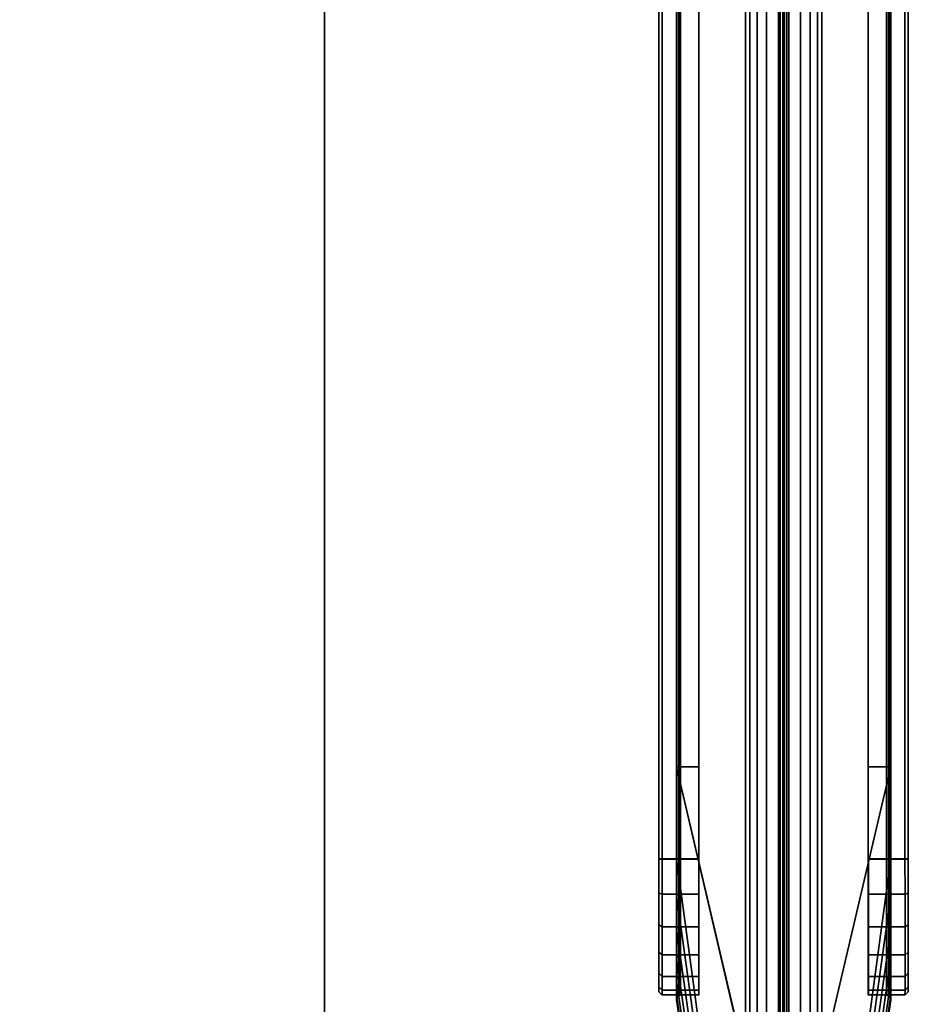
# Model space of a CAD drawing. Units: inches. Extents: x -85 to 134, y -89 to 88.
# Drawn here: x 59 to 62, y 38 to 41 of the extents above; entities that cross this region are included whole.
import ezdxf

# ---------------------------------------------------------------- set-up
doc = ezdxf.new("R2010")
doc.units = ezdxf.units.IN
doc.header["$MEASUREMENT"] = 0
for name, color, linetype in [('TERRITORY-FABRIC', 5, 'Continuous'), ('WKSURF-LAM', 6, 'Continuous'), ('WKSURF-TOPEDGE', 6, 'Continuous')]:
    doc.layers.add(name, color=color, linetype=linetype)

# ---------------------------------------------------------------- blocks, each defined once
blk = doc.blocks.new('VFTS10_3072LS_0T')
at = {"layer": 'WKSURF-LAM'}
for points in [[(71.94, -0.06, 29), (0.06, -0.06, 29), (0.06, -28.94, 29), (71.94, -28.94, 29)], [(71.94, -0.06, 27.835), (71.94, -28.94, 27.835), (0.06, -28.94, 27.835), (0.06, -0.06, 27.835)]]:
    blk.add_3dface(points, dxfattribs=at)
at = {"layer": 'WKSURF-TOPEDGE'}
blk.add_3dface([(0.06, -0.06, 29), (71.94, -0.06, 29), (71.94, -0.06, 27.835), (0.06, -0.06, 27.835)], dxfattribs=at)
blk = doc.blocks.new('VFT351_C4652R_0T')
at = {"layer": 'TERRITORY-FABRIC'}
for points, invisible_edges in [([(49.9333, 1.695, 44.4344), (1.5661, 1.695, 44.4344), (1.9658, 1.695, 44.8341), (49.5343, 1.695, 44.8334)], 11), ([(1.5661, 1.695, 26.6876), (1.5661, 1.695, 44.4344), (49.9333, 1.695, 44.4344), (49.9333, 1.695, 26.6876)], 10), ([(49.5343, 1.695, 26.2885), (1.9658, 1.695, 26.2878), (1.5661, 1.695, 26.6876), (49.9333, 1.695, 26.6876)], 14), ([(49.9333, 1.695, 44.4344), (49.5337, 1.695, 44.8341), (49.6363, 1.695, 44.8187), (49.9177, 1.695, 44.5371)], 5), ([(49.9177, 1.695, 26.5848), (49.6363, 1.695, 26.3032), (49.5337, 1.695, 26.2878), (49.9333, 1.695, 26.6876)], 5), ([(49.8772, 1.695, 44.6326), (49.9177, 1.695, 44.5371), (49.6363, 1.695, 44.8187), (49.7317, 1.695, 44.7781)], 10), ([(49.7317, 1.695, 26.3438), (49.6363, 1.695, 26.3032), (49.9177, 1.695, 26.5848), (49.8772, 1.695, 26.4894)], 10), ([(49.8772, 1.695, 44.6326), (49.7317, 1.695, 44.7781), (49.8138, 1.695, 44.7147), (49.8772, 1.695, 44.6326)], 1), ([(49.8772, 1.695, 26.4894), (49.8138, 1.695, 26.4073), (49.7317, 1.695, 26.3438), (49.8772, 1.695, 26.4894)], 4), ([(49.5343, 0.945, 44.8334), (1.9658, 0.945, 44.8341), (1.5661, 0.945, 44.4344), (49.9333, 0.945, 44.4344)], 14), ([(49.9333, 0.945, 26.6876), (49.9333, 0.945, 44.4344), (1.5661, 0.945, 44.4344), (1.5661, 0.945, 26.6876)], 10), ([(49.9333, 0.945, 26.6876), (1.5661, 0.945, 26.6876), (1.9658, 0.945, 26.2878), (49.5343, 0.945, 26.2885)], 11), ([(49.9177, 0.945, 44.5371), (49.6363, 0.945, 44.8187), (49.5337, 0.945, 44.8341), (49.9333, 0.945, 44.4344)], 5), ([(49.9333, 0.945, 26.6876), (49.5337, 0.945, 26.2878), (49.6363, 0.945, 26.3032), (49.9177, 0.945, 26.5848)], 5), ([(49.7317, 0.945, 44.7781), (49.6363, 0.945, 44.8187), (49.9177, 0.945, 44.5371), (49.8772, 0.945, 44.6326)], 10), ([(49.8772, 0.945, 26.4894), (49.9177, 0.945, 26.5848), (49.6363, 0.945, 26.3032), (49.7317, 0.945, 26.3438)], 10), ([(49.8772, 0.945, 44.6326), (49.8138, 0.945, 44.7147), (49.7317, 0.945, 44.7781), (49.8772, 0.945, 44.6326)], 4), ([(49.8772, 0.945, 26.4894), (49.7317, 0.945, 26.3438), (49.8138, 0.945, 26.4073), (49.8772, 0.945, 26.4894)], 1)]:
    blk.add_3dface(points, dxfattribs=dict(at, invisible_edges=invisible_edges))
for points in [[(49.5343, 1.695, 44.8334), (1.9658, 1.695, 44.8341), (1.9658, 1.6849, 44.843), (49.5343, 1.6849, 44.8423)], [(49.5343, 1.695, 44.8334), (1.9658, 1.695, 44.8341), (1.9658, 1.6849, 44.843), (49.5343, 1.6849, 44.8423)], [(49.5343, 1.6849, 26.2797), (1.9658, 1.6849, 26.279), (1.9658, 1.695, 26.2878), (49.5343, 1.695, 26.2885)], [(49.5343, 1.6849, 26.2797), (1.9658, 1.6849, 26.279), (1.9658, 1.695, 26.2878), (49.5343, 1.695, 26.2885)], [(49.5337, 1.6849, 44.843), (49.6393, 1.6851, 44.8292), (49.6363, 1.695, 44.8187), (49.5337, 1.695, 44.8341)], [(49.5337, 1.695, 26.2878), (49.6363, 1.695, 26.3032), (49.6393, 1.6851, 26.2928), (49.5337, 1.6849, 26.279)], [(49.6393, 1.6851, 44.8292), (49.7378, 1.6851, 44.7885), (49.7317, 1.695, 44.7781), (49.6363, 1.695, 44.8187)], [(49.6363, 1.695, 26.3032), (49.7317, 1.695, 26.3438), (49.7378, 1.6851, 26.3335), (49.6393, 1.6851, 26.2928)], [(49.7378, 1.6851, 44.7885), (49.8223, 1.6851, 44.7237), (49.8138, 1.695, 44.7147), (49.7317, 1.695, 44.7781)], [(49.7317, 1.695, 26.3438), (49.8138, 1.695, 26.4073), (49.8223, 1.6851, 26.3982), (49.7378, 1.6851, 26.3335)], [(49.8223, 1.6851, 44.7237), (49.8873, 1.6851, 44.6393), (49.8772, 1.695, 44.6326), (49.8138, 1.695, 44.7147)], [(49.8138, 1.695, 26.4073), (49.8772, 1.695, 26.4894), (49.8873, 1.6851, 26.4826), (49.8223, 1.6851, 26.3982)], [(49.8873, 1.6851, 44.6393), (49.9282, 1.6851, 44.541), (49.9177, 1.695, 44.5371), (49.8772, 1.695, 44.6326)], [(49.8772, 1.695, 26.4894), (49.9177, 1.695, 26.5848), (49.9282, 1.6851, 26.5809), (49.8873, 1.6851, 26.4826)], [(49.9282, 1.6851, 44.541), (49.9422, 1.6849, 44.4345), (49.9333, 1.695, 44.4344), (49.9177, 1.695, 44.5371)], [(49.9177, 1.695, 26.5848), (49.9333, 1.695, 26.6876), (49.9422, 1.6849, 26.6877), (49.9282, 1.6851, 26.5809)], [(49.9428, 1.6849, 44.4345), (49.9422, 1.6849, 26.6877), (49.9333, 1.695, 26.6876), (49.9333, 1.695, 44.4344)], [(49.5343, 1.6849, 44.8423), (1.9658, 1.6849, 44.843), (1.9659, 1.575, 44.843), (49.5343, 1.5748, 44.8423)], [(49.5343, 1.6849, 44.8423), (1.9658, 1.6849, 44.843), (1.9659, 1.575, 44.843), (49.5343, 1.5748, 44.8423)], [(49.5343, 1.5748, 26.2797), (1.9659, 1.575, 26.279), (1.9658, 1.6849, 26.279), (49.5343, 1.6849, 26.2797)], [(49.5343, 1.5748, 26.2797), (1.9659, 1.575, 26.279), (1.9658, 1.6849, 26.279), (49.5343, 1.6849, 26.2797)], [(49.5337, 1.575, 44.843), (49.6393, 1.5752, 44.8292), (49.6393, 1.6851, 44.8292), (49.5337, 1.6849, 44.843)], [(49.5337, 1.6849, 26.279), (49.6393, 1.6851, 26.2928), (49.6393, 1.5752, 26.2928), (49.5337, 1.575, 26.279)], [(49.6393, 1.5752, 44.8292), (49.7378, 1.5752, 44.7885), (49.7378, 1.6851, 44.7885), (49.6393, 1.6851, 44.8292)], [(49.6393, 1.6851, 26.2928), (49.7378, 1.6851, 26.3335), (49.7378, 1.5752, 26.3335), (49.6393, 1.5752, 26.2928)], [(49.7378, 1.5752, 44.7885), (49.8223, 1.5752, 44.7237), (49.8223, 1.6851, 44.7237), (49.7378, 1.6851, 44.7885)], [(49.7378, 1.6851, 26.3335), (49.8223, 1.6851, 26.3982), (49.8223, 1.5752, 26.3982), (49.7378, 1.5752, 26.3335)], [(49.8223, 1.5752, 44.7237), (49.8873, 1.5752, 44.6393), (49.8873, 1.6851, 44.6393), (49.8223, 1.6851, 44.7237)], [(49.8223, 1.6851, 26.3982), (49.8873, 1.6851, 26.4826), (49.8873, 1.5752, 26.4826), (49.8223, 1.5752, 26.3982)], [(49.8873, 1.5752, 44.6393), (49.9282, 1.5752, 44.541), (49.9282, 1.6851, 44.541), (49.8873, 1.6851, 44.6393)], [(49.8873, 1.6851, 26.4826), (49.9282, 1.6851, 26.5809), (49.9282, 1.5752, 26.5809), (49.8873, 1.5752, 26.4826)], [(49.9282, 1.5752, 44.541), (49.9422, 1.575, 44.4345), (49.9422, 1.6849, 44.4345), (49.9282, 1.6851, 44.541)], [(49.9282, 1.6851, 26.5809), (49.9422, 1.6849, 26.6877), (49.9422, 1.575, 26.6877), (49.9282, 1.5752, 26.5809)], [(49.9428, 1.575, 44.4345), (49.9422, 1.575, 26.6877), (49.9422, 1.6849, 26.6877), (49.9428, 1.6849, 44.4345)], [(49.2573, 1.6421, 44.857), (2.2421, 1.6421, 44.857), (1.3588, 1.4348, 46.2629), (50.1407, 1.4348, 46.2629)], [(50.1407, 1.4348, 24.859), (1.3588, 1.4348, 24.859), (2.2421, 1.6421, 26.2649), (49.2573, 1.6421, 26.2649)], [(2.2422, 1.6406, 44.8512), (2.2421, 1.6421, 44.857), (49.2573, 1.6421, 44.857), (49.2573, 1.6406, 44.8512)], [(49.2573, 1.6406, 26.2707), (49.2573, 1.6421, 26.2649), (2.2421, 1.6421, 26.2649), (2.2422, 1.6406, 26.2707)], [(49.2573, 1.635, 44.8449), (2.2422, 1.635, 44.8449), (2.2422, 1.6406, 44.8512), (49.2573, 1.6406, 44.8512)], [(49.2573, 1.6406, 26.2707), (2.2422, 1.6406, 26.2707), (2.2422, 1.635, 26.277), (49.2573, 1.635, 26.277)], [(2.2422, 1.6297, 44.843), (2.2422, 1.635, 44.8449), (49.2573, 1.635, 44.8449), (49.2573, 1.6297, 44.843)], [(49.2573, 1.6297, 26.2789), (49.2573, 1.635, 26.277), (2.2422, 1.635, 26.277), (2.2422, 1.6297, 26.2789)], [(49.2573, 1.5748, 44.8421), (2.2422, 1.5748, 44.8421), (2.2422, 1.6297, 44.843), (49.2573, 1.6297, 44.843)], [(49.2573, 1.6297, 26.2789), (2.2422, 1.6297, 26.2789), (2.2422, 1.5748, 26.2798), (49.2573, 1.5748, 26.2798)], [(49.5337, 1.635, 44.8458), (49.2572, 1.635, 44.8449), (49.2573, 1.6406, 44.8512), (49.5337, 1.6406, 44.8521)], [(49.5337, 1.635, 44.8458), (49.2572, 1.635, 44.8449), (49.2573, 1.6406, 44.8512), (49.5337, 1.6406, 44.8521)], [(49.5337, 1.6406, 26.2698), (49.2573, 1.6406, 26.2707), (49.2572, 1.635, 26.277), (49.5337, 1.635, 26.2762)], [(49.5337, 1.6406, 26.2698), (49.2573, 1.6406, 26.2707), (49.2572, 1.635, 26.277), (49.5337, 1.635, 26.2762)], [(49.2573, 1.6297, 44.843), (49.2572, 1.635, 44.8449), (49.5337, 1.635, 44.8458), (49.5337, 1.6297, 44.8439)], [(49.2573, 1.6297, 44.843), (49.2572, 1.635, 44.8449), (49.5337, 1.635, 44.8458), (49.5337, 1.6297, 44.8439)], [(49.5337, 1.6297, 26.278), (49.5337, 1.635, 26.2762), (49.2572, 1.635, 26.277), (49.2573, 1.6297, 26.2789)], [(49.5337, 1.6297, 26.278), (49.5337, 1.635, 26.2762), (49.2572, 1.635, 26.277), (49.2573, 1.6297, 26.2789)], [(49.5337, 1.5748, 44.843), (49.2572, 1.5748, 44.8421), (49.2573, 1.6297, 44.843), (49.5337, 1.6297, 44.8439)], [(49.5337, 1.5748, 44.843), (49.2572, 1.5748, 44.8421), (49.2573, 1.6297, 44.843), (49.5337, 1.6297, 44.8439)], [(49.5337, 1.6297, 26.278), (49.2573, 1.6297, 26.2789), (49.2572, 1.5748, 26.2798), (49.5337, 1.5748, 26.279)], [(49.5337, 1.6297, 26.278), (49.2573, 1.6297, 26.2789), (49.2572, 1.5748, 26.2798), (49.5337, 1.5748, 26.279)], [(49.5337, 1.6421, 44.8579), (49.2573, 1.6421, 44.857), (50.1407, 1.4348, 46.2629), (51.0652, 1.4348, 46.2629)], [(49.2573, 1.6406, 44.8512), (49.2573, 1.6421, 44.857), (49.5337, 1.6421, 44.8579), (49.5337, 1.6406, 44.8521)], [(49.2573, 1.6406, 44.8512), (49.2573, 1.6421, 44.857), (49.5337, 1.6421, 44.8579), (49.5337, 1.6406, 44.8521)], [(51.0652, 1.4348, 24.859), (50.1407, 1.4348, 24.859), (49.2573, 1.6421, 26.2649), (49.5337, 1.6421, 26.2641)], [(49.5337, 1.6406, 26.2698), (49.5337, 1.6421, 26.2641), (49.2573, 1.6421, 26.2649), (49.2573, 1.6406, 26.2707)], [(49.5337, 1.6406, 26.2698), (49.5337, 1.6421, 26.2641), (49.2573, 1.6421, 26.2649), (49.2573, 1.6406, 26.2707)], [(49.6417, 1.6406, 44.8379), (49.5337, 1.6406, 44.8521), (49.5337, 1.6421, 44.8579), (49.6432, 1.6421, 44.8435)], [(51.1379, 1.4348, 46.2499), (49.6432, 1.6421, 44.8435), (49.5337, 1.6421, 44.8579), (51.0652, 1.4348, 46.2629)], [(49.6432, 1.6421, 26.2785), (49.5337, 1.6421, 26.2641), (49.5337, 1.6406, 26.2698), (49.6417, 1.6406, 26.284)], [(51.0652, 1.4348, 24.859), (49.5337, 1.6421, 26.2641), (49.6432, 1.6421, 26.2785), (51.1379, 1.4348, 24.872)], [(49.6401, 1.635, 44.8318), (49.5337, 1.635, 44.8458), (49.5337, 1.6406, 44.8521), (49.6417, 1.6406, 44.8379)], [(49.6417, 1.6406, 26.284), (49.5337, 1.6406, 26.2698), (49.5337, 1.635, 26.2762), (49.6401, 1.635, 26.2901)], [(49.6395, 1.6295, 44.8301), (49.5337, 1.6297, 44.8439), (49.5337, 1.635, 44.8458), (49.6401, 1.635, 44.8318)], [(49.6401, 1.635, 26.2901), (49.5337, 1.635, 26.2762), (49.5337, 1.6297, 26.278), (49.6395, 1.6295, 26.2918)], [(49.6393, 1.5747, 44.8292), (49.5337, 1.5748, 44.843), (49.5337, 1.6297, 44.8439), (49.6395, 1.6295, 44.8301)], [(49.6395, 1.6295, 26.2918), (49.5337, 1.6297, 26.278), (49.5337, 1.5748, 26.279), (49.6393, 1.5747, 26.2928)], [(49.7378, 1.5747, 44.7885), (49.6393, 1.5747, 44.8292), (49.6395, 1.6295, 44.8301), (49.7381, 1.6295, 44.7893)], [(49.7381, 1.6295, 26.3326), (49.6395, 1.6295, 26.2918), (49.6393, 1.5747, 26.2928), (49.7378, 1.5747, 26.3335)], [(49.7381, 1.6295, 44.7893), (49.6395, 1.6295, 44.8301), (49.6401, 1.635, 44.8318), (49.7391, 1.635, 44.7908)], [(49.7391, 1.635, 26.3311), (49.6401, 1.635, 26.2901), (49.6395, 1.6295, 26.2918), (49.7381, 1.6295, 26.3326)], [(49.7391, 1.635, 44.7908), (49.6401, 1.635, 44.8318), (49.6417, 1.6406, 44.8379), (49.7423, 1.6406, 44.7963)], [(49.7423, 1.6406, 26.3256), (49.6417, 1.6406, 26.284), (49.6401, 1.635, 26.2901), (49.7391, 1.635, 26.3311)], [(49.7423, 1.6406, 44.7963), (49.6417, 1.6406, 44.8379), (49.6432, 1.6421, 44.8435), (49.7452, 1.6421, 44.8013)], [(49.7452, 1.6421, 26.3207), (49.6432, 1.6421, 26.2785), (49.6417, 1.6406, 26.284), (49.7423, 1.6406, 26.3256)], [(49.7452, 1.6421, 44.8013), (49.6432, 1.6421, 44.8435), (51.1379, 1.4348, 46.2499), (51.2148, 1.4348, 46.2177)], [(51.2148, 1.4348, 24.9043), (51.1379, 1.4348, 24.872), (49.6432, 1.6421, 26.2785), (49.7452, 1.6421, 26.3207)], [(49.8223, 1.5747, 44.7237), (49.7378, 1.5747, 44.7885), (49.7381, 1.6295, 44.7893), (49.8228, 1.6295, 44.7244)], [(49.8228, 1.6295, 26.3975), (49.7381, 1.6295, 26.3326), (49.7378, 1.5747, 26.3335), (49.8223, 1.5747, 26.3982)], [(49.8228, 1.6295, 44.7244), (49.7381, 1.6295, 44.7893), (49.7391, 1.635, 44.7908), (49.8243, 1.635, 44.7257)], [(49.8243, 1.635, 26.3963), (49.7391, 1.635, 26.3311), (49.7381, 1.6295, 26.3326), (49.8228, 1.6295, 26.3975)], [(49.8243, 1.635, 44.7257), (49.7391, 1.635, 44.7908), (49.7423, 1.6406, 44.7963), (49.8287, 1.6406, 44.7301)], [(49.8287, 1.6406, 26.3918), (49.7423, 1.6406, 26.3256), (49.7391, 1.635, 26.3311), (49.8243, 1.635, 26.3963)], [(49.8287, 1.6406, 44.7301), (49.7423, 1.6406, 44.7963), (49.7452, 1.6421, 44.8013), (49.8328, 1.6421, 44.7342)], [(49.8328, 1.6421, 26.3878), (49.7452, 1.6421, 26.3207), (49.7423, 1.6406, 26.3256), (49.8287, 1.6406, 26.3918)], [(51.2717, 1.4348, 46.1716), (49.8328, 1.6421, 44.7342), (49.7452, 1.6421, 44.8013), (51.2148, 1.4348, 46.2177)], [(51.2148, 1.4348, 24.9043), (49.7452, 1.6421, 26.3207), (49.8328, 1.6421, 26.3878), (51.2717, 1.4348, 24.9503)], [(49.8873, 1.5747, 44.6393), (49.8223, 1.5747, 44.7237), (49.8228, 1.6295, 44.7244), (49.8878, 1.6295, 44.6398)], [(49.8878, 1.6295, 26.4822), (49.8228, 1.6295, 26.3975), (49.8223, 1.5747, 26.3982), (49.8873, 1.5747, 26.4826)], [(49.8878, 1.6295, 44.6398), (49.8228, 1.6295, 44.7244), (49.8243, 1.635, 44.7257), (49.8896, 1.635, 44.6407)], [(49.8896, 1.635, 26.4813), (49.8243, 1.635, 26.3963), (49.8228, 1.6295, 26.3975), (49.8878, 1.6295, 26.4822)], [(49.8896, 1.635, 44.6407), (49.8243, 1.635, 44.7257), (49.8287, 1.6406, 44.7301), (49.8951, 1.6406, 44.6438)], [(49.8951, 1.6406, 26.4781), (49.8287, 1.6406, 26.3918), (49.8243, 1.635, 26.3963), (49.8896, 1.635, 26.4813)], [(49.8951, 1.6406, 44.6438), (49.8287, 1.6406, 44.7301), (49.8328, 1.6421, 44.7342), (49.9001, 1.6421, 44.6467)], [(49.9001, 1.6421, 26.4752), (49.8328, 1.6421, 26.3878), (49.8287, 1.6406, 26.3918), (49.8951, 1.6406, 26.4781)], [(49.9001, 1.6421, 44.6467), (49.8328, 1.6421, 44.7342), (51.2717, 1.4348, 46.1716), (51.3258, 1.4348, 46.102)], [(51.3258, 1.4348, 25.02), (51.2717, 1.4348, 24.9503), (49.8328, 1.6421, 26.3878), (49.9001, 1.6421, 26.4752)], [(49.9282, 1.5747, 44.541), (49.8873, 1.5747, 44.6393), (49.8878, 1.6295, 44.6398), (49.9286, 1.6295, 44.5412)], [(49.9286, 1.6295, 26.5807), (49.8878, 1.6295, 26.4822), (49.8873, 1.5747, 26.4826), (49.9282, 1.5747, 26.5809)], [(49.9286, 1.6295, 44.5412), (49.8878, 1.6295, 44.6398), (49.8896, 1.635, 44.6407), (49.9308, 1.635, 44.5417)], [(49.9308, 1.635, 26.5802), (49.8896, 1.635, 26.4813), (49.8878, 1.6295, 26.4822), (49.9286, 1.6295, 26.5807)], [(49.9308, 1.635, 44.5417), (49.8896, 1.635, 44.6407), (49.8951, 1.6406, 44.6438), (49.9369, 1.6406, 44.5433)], [(49.9369, 1.6406, 26.5786), (49.8951, 1.6406, 26.4781), (49.8896, 1.635, 26.4813), (49.9308, 1.635, 26.5802)], [(49.9369, 1.6406, 44.5433), (49.8951, 1.6406, 44.6438), (49.9001, 1.6421, 44.6467), (49.9425, 1.6421, 44.5448)], [(49.9425, 1.6421, 26.5771), (49.9001, 1.6421, 26.4752), (49.8951, 1.6406, 26.4781), (49.9369, 1.6406, 26.5786)], [(51.3551, 1.4348, 46.0276), (49.9425, 1.6421, 44.5448), (49.9001, 1.6421, 44.6467), (51.3258, 1.4348, 46.102)], [(51.3258, 1.4348, 25.02), (49.9001, 1.6421, 26.4752), (49.9425, 1.6421, 26.5771), (51.3551, 1.4348, 25.0944)], [(49.9422, 1.5748, 44.4345), (49.9282, 1.5747, 44.541), (49.9286, 1.6295, 44.5412), (49.9432, 1.6297, 44.4345)], [(49.9432, 1.6297, 26.6875), (49.9286, 1.6295, 26.5807), (49.9282, 1.5747, 26.5809), (49.9422, 1.5748, 26.6877)], [(49.9432, 1.6297, 44.4345), (49.9286, 1.6295, 44.5412), (49.9308, 1.635, 44.5417), (49.945, 1.635, 44.4345)], [(49.945, 1.635, 26.6873), (49.9308, 1.635, 26.5802), (49.9286, 1.6295, 26.5807), (49.9432, 1.6297, 26.6875)], [(49.945, 1.635, 44.4345), (49.9308, 1.635, 44.5417), (49.9369, 1.6406, 44.5433), (49.9513, 1.6406, 44.4345)], [(49.9513, 1.6406, 26.6874), (49.9369, 1.6406, 26.5786), (49.9308, 1.635, 26.5802), (49.945, 1.635, 26.6873)], [(49.9513, 1.6406, 44.4345), (49.9369, 1.6406, 44.5433), (49.9425, 1.6421, 44.5448), (49.9571, 1.6421, 44.4345)], [(49.9571, 1.6421, 26.6875), (49.9425, 1.6421, 26.5771), (49.9369, 1.6406, 26.5786), (49.9513, 1.6406, 26.6874)], [(49.9432, 1.6297, 44.4345), (49.9425, 1.6297, 44.1518), (49.9416, 1.5748, 44.1518), (49.9422, 1.5748, 44.4345)], [(49.9432, 1.6297, 44.4345), (49.9425, 1.6297, 44.1518), (49.9416, 1.5748, 44.1518), (49.9422, 1.5748, 44.4345)], [(49.9422, 1.5748, 26.6877), (49.9422, 1.5748, 44.1518), (49.9431, 1.6297, 44.1518), (49.9432, 1.6297, 26.6875)], [(49.9571, 1.6421, 44.4345), (49.9425, 1.6421, 44.5448), (51.3551, 1.4348, 46.0276), (51.3624, 1.4348, 45.9638)], [(51.3624, 1.4348, 25.1581), (51.3551, 1.4348, 25.0944), (49.9425, 1.6421, 26.5771), (49.9571, 1.6421, 26.6875)], [(49.9432, 1.6297, 44.4345), (49.945, 1.635, 44.4345), (49.9444, 1.635, 44.1518), (49.9425, 1.6297, 44.1518)], [(49.9432, 1.6297, 44.4345), (49.945, 1.635, 44.4345), (49.9444, 1.635, 44.1518), (49.9425, 1.6297, 44.1518)], [(49.9431, 1.6297, 44.1518), (49.945, 1.635, 44.1518), (49.945, 1.635, 26.6873), (49.9432, 1.6297, 26.6875)], [(49.9513, 1.6406, 44.4345), (49.9507, 1.6406, 44.1518), (49.9444, 1.635, 44.1518), (49.945, 1.635, 44.4345)], [(49.9513, 1.6406, 44.4345), (49.9507, 1.6406, 44.1518), (49.9444, 1.635, 44.1518), (49.945, 1.635, 44.4345)], [(49.945, 1.635, 26.6873), (49.945, 1.635, 44.1518), (49.9513, 1.6406, 44.1518), (49.9513, 1.6406, 26.6874)], [(49.9513, 1.6406, 44.4345), (49.9571, 1.6421, 44.4345), (49.9565, 1.6421, 44.1519), (49.9507, 1.6406, 44.1518)], [(49.9513, 1.6406, 44.4345), (49.9571, 1.6421, 44.4345), (49.9565, 1.6421, 44.1519), (49.9507, 1.6406, 44.1518)], [(49.9513, 1.6406, 44.1518), (49.9571, 1.6421, 44.1519), (49.9571, 1.6421, 26.6875), (49.9513, 1.6406, 26.6874)], [(49.9565, 1.6421, 26.9701), (49.9565, 1.6421, 44.1519), (51.3624, 1.4348, 45.0392), (51.3622, 1.4348, 26.0828)], [(51.3624, 1.4348, 45.9638), (51.3624, 1.4348, 45.0392), (49.9565, 1.6421, 44.1519), (49.9571, 1.6421, 44.4345)], [(49.9571, 1.6421, 26.6875), (49.9565, 1.6421, 26.9701), (51.3624, 1.4348, 26.0828), (51.3624, 1.4348, 25.1581)], [(1.3588, 1.4348, 46.2629), (1.3588, 1.4216, 46.2938), (50.1407, 1.4216, 46.2938), (50.1407, 1.4348, 46.2629)], [(50.1407, 1.4348, 24.859), (50.1407, 1.4216, 24.8281), (1.3588, 1.4216, 24.8281), (1.3588, 1.4348, 24.859)], [(50.1407, 1.4216, 46.2938), (1.3588, 1.4216, 46.2938), (1.3588, 1.3997, 46.3181), (50.1407, 1.3997, 46.3181)], [(50.1407, 1.3997, 24.8039), (1.3588, 1.3997, 24.8039), (1.3588, 1.4216, 24.8281), (50.1407, 1.4216, 24.8281)], [(1.3588, 1.3997, 46.3181), (1.3588, 1.3713, 46.3339), (50.1407, 1.3713, 46.3339), (50.1407, 1.3997, 46.3181)], [(50.1407, 1.3997, 24.8039), (50.1407, 1.3713, 24.788), (1.3588, 1.3713, 24.788), (1.3588, 1.3997, 24.8039)], [(50.1407, 1.3713, 46.3339), (1.3588, 1.3713, 46.3339), (1.3588, 1.3355, 46.34), (50.1407, 1.3355, 46.34)], [(50.1407, 1.3355, 24.782), (1.3588, 1.3355, 24.782), (1.3588, 1.3713, 24.788), (50.1407, 1.3713, 24.788)], [(1.3588, 1.3355, 46.34), (1.3588, 1.3302, 46.3369), (50.1407, 1.3302, 46.3369), (50.1407, 1.3355, 46.34)], [(50.1407, 1.3355, 24.782), (50.1407, 1.3302, 24.785), (1.3588, 1.3302, 24.785), (1.3588, 1.3355, 24.782)], [(50.1407, 1.3302, 46.3369), (1.3588, 1.3302, 46.3369), (1.3588, 1.3225, 46.2899), (50.1407, 1.3225, 46.2899)], [(50.1407, 1.3225, 24.8321), (1.3588, 1.3225, 24.8321), (1.3588, 1.3302, 24.785), (50.1407, 1.3302, 24.785)], [(1.3588, 1.3225, 46.2899), (1.3588, 1.3225, 46.2749), (50.1407, 1.3225, 46.2749), (50.1407, 1.3225, 46.2899)], [(50.1407, 1.3225, 24.8321), (50.1407, 1.3225, 24.8471), (1.3588, 1.3225, 24.8471), (1.3588, 1.3225, 24.8321)], [(50.1407, 1.3176, 46.2899), (50.1407, 1.3176, 46.2749), (1.3588, 1.3176, 46.2749), (1.3588, 1.3176, 46.2899)], [(50.1407, 1.3176, 46.2899), (1.3588, 1.3176, 46.2899), (1.3588, 1.3099, 46.3369), (50.1407, 1.3099, 46.3369)], [(1.3588, 1.3176, 24.8321), (1.3588, 1.3176, 24.8471), (50.1407, 1.3176, 24.8471), (50.1407, 1.3176, 24.8321)], [(50.1407, 1.3099, 24.785), (1.3588, 1.3099, 24.785), (1.3588, 1.3176, 24.8321), (50.1407, 1.3176, 24.8321)], [(50.1407, 1.3046, 46.34), (50.1407, 1.3099, 46.3369), (1.3588, 1.3099, 46.3369), (1.3588, 1.3046, 46.34)], [(1.3588, 1.3046, 24.782), (1.3588, 1.3099, 24.785), (50.1407, 1.3099, 24.785), (50.1407, 1.3046, 24.782)], [(50.1407, 1.3046, 46.34), (1.3588, 1.3046, 46.34), (1.3588, 1.2688, 46.3339), (50.1407, 1.2688, 46.3339)], [(50.1407, 1.2688, 24.788), (1.3588, 1.2688, 24.788), (1.3588, 1.3046, 24.782), (50.1407, 1.3046, 24.782)], [(50.1407, 1.2404, 46.3181), (50.1407, 1.2688, 46.3339), (1.3588, 1.2688, 46.3339), (1.3588, 1.2404, 46.3181)], [(1.3588, 1.2404, 24.8039), (1.3588, 1.2688, 24.788), (50.1407, 1.2688, 24.788), (50.1407, 1.2404, 24.8039)], [(50.1407, 1.2404, 46.3181), (1.3588, 1.2404, 46.3181), (1.3588, 1.2185, 46.2938), (50.1407, 1.2185, 46.2938)], [(50.1407, 1.2185, 24.8281), (1.3588, 1.2185, 24.8281), (1.3588, 1.2404, 24.8039), (50.1407, 1.2404, 24.8039)], [(50.1407, 1.2052, 46.2629), (50.1407, 1.2185, 46.2938), (1.3588, 1.2185, 46.2938), (1.3588, 1.2052, 46.2629)], [(1.3588, 1.2052, 24.859), (1.3588, 1.2185, 24.8281), (50.1407, 1.2185, 24.8281), (50.1407, 1.2052, 24.859)], [(50.1407, 1.2052, 46.2629), (1.3588, 1.2052, 46.2629), (2.2421, 0.998, 44.857), (49.2573, 0.998, 44.857)], [(49.2573, 0.998, 26.2649), (2.2421, 0.998, 26.2649), (1.3588, 1.2052, 24.859), (50.1407, 1.2052, 24.859)], [(51.0652, 1.2052, 46.2629), (50.1407, 1.2052, 46.2629), (49.2573, 0.998, 44.857), (49.5337, 0.998, 44.8579)], [(49.5337, 0.998, 26.2641), (49.2573, 0.998, 26.2649), (50.1407, 1.2052, 24.859), (51.0652, 1.2052, 24.859)], [(49.6432, 0.998, 44.8435), (51.1379, 1.2053, 46.2499), (51.0652, 1.2052, 46.2629), (49.5337, 0.998, 44.8579)], [(49.5337, 0.998, 26.2641), (51.0652, 1.2052, 24.859), (51.1379, 1.2053, 24.872), (49.6432, 0.998, 26.2785)], [(51.2148, 1.2052, 46.2177), (51.1379, 1.2053, 46.2499), (49.6432, 0.998, 44.8435), (49.7452, 0.998, 44.8013)], [(49.7452, 0.998, 26.3207), (49.6432, 0.998, 26.2785), (51.1379, 1.2053, 24.872), (51.2148, 1.2052, 24.9043)], [(49.8328, 0.998, 44.7342), (51.2717, 1.2052, 46.1716), (51.2148, 1.2052, 46.2177), (49.7452, 0.998, 44.8013)], [(49.7452, 0.998, 26.3207), (51.2148, 1.2052, 24.9043), (51.2717, 1.2052, 24.9503), (49.8328, 0.998, 26.3878)], [(51.3258, 1.2052, 46.102), (51.2717, 1.2052, 46.1716), (49.8328, 0.998, 44.7342), (49.9001, 0.998, 44.6467)], [(49.9001, 0.998, 26.4752), (49.8328, 0.998, 26.3878), (51.2717, 1.2052, 24.9503), (51.3258, 1.2052, 25.02)], [(49.9425, 0.998, 44.5448), (51.3551, 1.2052, 46.0276), (51.3258, 1.2052, 46.102), (49.9001, 0.998, 44.6467)], [(49.9001, 0.998, 26.4752), (51.3258, 1.2052, 25.02), (51.3551, 1.2052, 25.0944), (49.9425, 0.998, 26.5771)], [(51.3624, 1.2052, 45.9638), (51.3551, 1.2052, 46.0276), (49.9425, 0.998, 44.5448), (49.9571, 0.998, 44.4345)], [(49.9571, 0.998, 26.6875), (49.9425, 0.998, 26.5771), (51.3551, 1.2052, 25.0944), (51.3624, 1.2052, 25.1581)], [(51.3622, 1.2052, 26.0828), (51.3624, 1.2052, 45.0392), (49.9565, 0.998, 44.1519), (49.9565, 0.998, 26.9701)], [(49.9571, 0.998, 44.4345), (49.9565, 0.998, 44.1519), (51.3624, 1.2052, 45.0392), (51.3624, 1.2052, 45.9638)], [(51.3624, 1.2052, 25.1581), (51.3624, 1.2052, 26.0828), (49.9565, 0.998, 26.9701), (49.9571, 0.998, 26.6875)], [(49.5343, 1.0652, 44.8423), (1.9659, 1.065, 44.843), (1.9658, 0.9552, 44.843), (49.5343, 0.9552, 44.8423)], [(49.5343, 1.0652, 44.8423), (1.9659, 1.065, 44.843), (1.9658, 0.9552, 44.843), (49.5343, 0.9552, 44.8423)], [(49.5343, 0.9552, 26.2797), (1.9658, 0.9552, 26.279), (1.9659, 1.065, 26.279), (49.5343, 1.0652, 26.2797)], [(49.5343, 0.9552, 26.2797), (1.9658, 0.9552, 26.279), (1.9659, 1.065, 26.279), (49.5343, 1.0652, 26.2797)], [(49.2573, 1.0104, 44.843), (2.2422, 1.0104, 44.843), (2.2422, 1.0652, 44.8421), (49.2572, 1.0652, 44.8421)], [(49.2572, 1.0652, 26.2798), (2.2422, 1.0652, 26.2798), (2.2422, 1.0104, 26.2789), (49.2573, 1.0104, 26.2789)], [(49.5337, 1.0104, 44.8439), (49.2573, 1.0104, 44.843), (49.2572, 1.0652, 44.8421), (49.5337, 1.0652, 44.843)], [(49.5337, 1.0104, 44.8439), (49.2573, 1.0104, 44.843), (49.2572, 1.0652, 44.8421), (49.5337, 1.0652, 44.843)], [(49.5337, 1.0104, 44.8439), (49.2573, 1.0104, 44.843), (49.2572, 1.0652, 44.8421), (49.5337, 1.0652, 44.843)], [(49.5337, 1.0104, 44.8439), (49.2573, 1.0104, 44.843), (49.2572, 1.0652, 44.8421), (49.5337, 1.0652, 44.843)], [(49.5337, 1.0652, 26.279), (49.2572, 1.0652, 26.2798), (49.2573, 1.0104, 26.2789), (49.5337, 1.0104, 26.278)], [(49.5337, 1.0652, 26.279), (49.2572, 1.0652, 26.2798), (49.2573, 1.0104, 26.2789), (49.5337, 1.0104, 26.278)], [(49.5337, 1.0652, 26.279), (49.2572, 1.0652, 26.2798), (49.2573, 1.0104, 26.2789), (49.5337, 1.0104, 26.278)], [(49.5337, 1.0652, 26.279), (49.2572, 1.0652, 26.2798), (49.2573, 1.0104, 26.2789), (49.5337, 1.0104, 26.278)], [(49.6393, 1.0654, 44.8292), (49.6395, 1.0106, 44.8301), (49.5337, 1.0104, 44.8439), (49.5337, 1.0652, 44.843)], [(49.5337, 1.0652, 26.279), (49.5337, 1.0104, 26.278), (49.6395, 1.0106, 26.2918), (49.6393, 1.0654, 26.2928)], [(49.5337, 0.9552, 44.843), (49.6393, 0.955, 44.8292), (49.6393, 1.0649, 44.8292), (49.5337, 1.065, 44.843)], [(49.5337, 1.065, 26.279), (49.6393, 1.0649, 26.2928), (49.6393, 0.955, 26.2928), (49.5337, 0.9552, 26.279)], [(49.7378, 1.0654, 44.7885), (49.7381, 1.0106, 44.7893), (49.6395, 1.0106, 44.8301), (49.6393, 1.0654, 44.8292)], [(49.6393, 1.0654, 26.2928), (49.6395, 1.0106, 26.2918), (49.7381, 1.0106, 26.3326), (49.7378, 1.0654, 26.3335)], [(49.6393, 0.955, 44.8292), (49.7378, 0.955, 44.7885), (49.7378, 1.0649, 44.7885), (49.6393, 1.0649, 44.8292)], [(49.6393, 1.0649, 26.2928), (49.7378, 1.0649, 26.3335), (49.7378, 0.955, 26.3335), (49.6393, 0.955, 26.2928)], [(49.8223, 1.0654, 44.7237), (49.8228, 1.0106, 44.7244), (49.7381, 1.0106, 44.7893), (49.7378, 1.0654, 44.7885)], [(49.7378, 1.0654, 26.3335), (49.7381, 1.0106, 26.3326), (49.8228, 1.0106, 26.3975), (49.8223, 1.0654, 26.3982)], [(49.7378, 0.955, 44.7885), (49.8223, 0.955, 44.7237), (49.8223, 1.0649, 44.7237), (49.7378, 1.0649, 44.7885)], [(49.7378, 1.0649, 26.3335), (49.8223, 1.0649, 26.3982), (49.8223, 0.955, 26.3982), (49.7378, 0.955, 26.3335)], [(49.8873, 1.0654, 44.6393), (49.8878, 1.0106, 44.6398), (49.8228, 1.0106, 44.7244), (49.8223, 1.0654, 44.7237)], [(49.8223, 1.0654, 26.3982), (49.8228, 1.0106, 26.3975), (49.8878, 1.0106, 26.4822), (49.8873, 1.0654, 26.4826)], [(49.8223, 0.955, 44.7237), (49.8873, 0.955, 44.6393), (49.8873, 1.0649, 44.6393), (49.8223, 1.0649, 44.7237)], [(49.8223, 1.0649, 26.3982), (49.8873, 1.0649, 26.4826), (49.8873, 0.955, 26.4826), (49.8223, 0.955, 26.3982)], [(49.9282, 1.0654, 44.541), (49.9286, 1.0106, 44.5412), (49.8878, 1.0106, 44.6398), (49.8873, 1.0654, 44.6393)], [(49.8873, 1.0654, 26.4826), (49.8878, 1.0106, 26.4822), (49.9286, 1.0106, 26.5807), (49.9282, 1.0654, 26.5809)], [(49.8873, 0.955, 44.6393), (49.9282, 0.955, 44.541), (49.9282, 1.0649, 44.541), (49.8873, 1.0649, 44.6393)], [(49.8873, 1.0649, 26.4826), (49.9282, 1.0649, 26.5809), (49.9282, 0.955, 26.5809), (49.8873, 0.955, 26.4826)], [(49.9422, 1.0652, 44.4345), (49.9432, 1.0104, 44.4345), (49.9286, 1.0106, 44.5412), (49.9282, 1.0654, 44.541)], [(49.9282, 1.0654, 26.5809), (49.9286, 1.0106, 26.5807), (49.9432, 1.0104, 26.6879), (49.9422, 1.0652, 26.6882)], [(49.9282, 0.955, 44.541), (49.9422, 0.9552, 44.4345), (49.9422, 1.065, 44.4345), (49.9282, 1.0649, 44.541)], [(49.9282, 1.0649, 26.5809), (49.9422, 1.065, 26.6877), (49.9422, 0.9552, 26.6877), (49.9282, 0.955, 26.5809)], [(49.9422, 1.0652, 44.4345), (49.9416, 1.0652, 44.1518), (49.9425, 1.0104, 44.1518), (49.9432, 1.0104, 44.4345)], [(49.9422, 1.0652, 44.4345), (49.9416, 1.0652, 44.1518), (49.9425, 1.0104, 44.1518), (49.9432, 1.0104, 44.4345)], [(49.9422, 1.0652, 44.4345), (49.9416, 1.0652, 44.1518), (49.9425, 1.0104, 44.1518), (49.9432, 1.0104, 44.4345)], [(49.9422, 1.0652, 44.4345), (49.9416, 1.0652, 44.1518), (49.9425, 1.0104, 44.1518), (49.9432, 1.0104, 44.4345)], [(49.9432, 1.0104, 26.6879), (49.9431, 1.0104, 44.1518), (49.9422, 1.0652, 44.1518), (49.9422, 1.0652, 26.6882)], [(49.9428, 0.9552, 44.4345), (49.9422, 0.9552, 26.6877), (49.9422, 1.065, 26.6877), (49.9428, 1.065, 44.4345)], [(49.2573, 1.0104, 44.843), (49.2572, 1.0051, 44.8449), (2.2422, 1.0051, 44.8449), (2.2422, 1.0104, 44.843)], [(2.2422, 1.0104, 26.2789), (2.2422, 1.0051, 26.277), (49.2572, 1.0051, 26.277), (49.2573, 1.0104, 26.2789)], [(49.5337, 1.0104, 44.8439), (49.5337, 1.0051, 44.8458), (49.2572, 1.0051, 44.8449), (49.2573, 1.0104, 44.843)], [(49.5337, 1.0104, 44.8439), (49.5337, 1.0051, 44.8458), (49.2572, 1.0051, 44.8449), (49.2573, 1.0104, 44.843)], [(49.5337, 1.0104, 44.8439), (49.5337, 1.0051, 44.8458), (49.2572, 1.0051, 44.8449), (49.2573, 1.0104, 44.843)], [(49.5337, 1.0104, 44.8439), (49.5337, 1.0051, 44.8458), (49.2572, 1.0051, 44.8449), (49.2573, 1.0104, 44.843)], [(49.2573, 1.0104, 26.2789), (49.2572, 1.0051, 26.277), (49.5337, 1.0051, 26.2762), (49.5337, 1.0104, 26.278)], [(49.2573, 1.0104, 26.2789), (49.2572, 1.0051, 26.277), (49.5337, 1.0051, 26.2762), (49.5337, 1.0104, 26.278)], [(49.2573, 1.0104, 26.2789), (49.2572, 1.0051, 26.277), (49.5337, 1.0051, 26.2762), (49.5337, 1.0104, 26.278)], [(49.2573, 1.0104, 26.2789), (49.2572, 1.0051, 26.277), (49.5337, 1.0051, 26.2762), (49.5337, 1.0104, 26.278)], [(49.6395, 1.0106, 44.8301), (49.6401, 1.0051, 44.8318), (49.5337, 1.0051, 44.8458), (49.5337, 1.0104, 44.8439)], [(49.5337, 1.0104, 26.278), (49.5337, 1.0051, 26.2762), (49.6401, 1.0051, 26.2901), (49.6395, 1.0106, 26.2918)], [(49.7381, 1.0106, 44.7893), (49.7391, 1.0051, 44.7908), (49.6401, 1.0051, 44.8318), (49.6395, 1.0106, 44.8301)], [(49.6395, 1.0106, 26.2918), (49.6401, 1.0051, 26.2901), (49.7391, 1.0051, 26.3311), (49.7381, 1.0106, 26.3326)], [(49.8228, 1.0106, 44.7244), (49.8243, 1.0051, 44.7257), (49.7391, 1.0051, 44.7908), (49.7381, 1.0106, 44.7893)], [(49.7381, 1.0106, 26.3326), (49.7391, 1.0051, 26.3311), (49.8243, 1.0051, 26.3963), (49.8228, 1.0106, 26.3975)], [(49.8878, 1.0106, 44.6398), (49.8896, 1.0051, 44.6407), (49.8243, 1.0051, 44.7257), (49.8228, 1.0106, 44.7244)], [(49.8228, 1.0106, 26.3975), (49.8243, 1.0051, 26.3963), (49.8896, 1.0051, 26.4813), (49.8878, 1.0106, 26.4822)], [(49.9286, 1.0106, 44.5412), (49.9308, 1.0051, 44.5417), (49.8896, 1.0051, 44.6407), (49.8878, 1.0106, 44.6398)], [(49.8878, 1.0106, 26.4822), (49.8896, 1.0051, 26.4813), (49.9308, 1.0051, 26.5802), (49.9286, 1.0106, 26.5807)], [(49.9432, 1.0104, 44.4345), (49.945, 1.0051, 44.4345), (49.9308, 1.0051, 44.5417), (49.9286, 1.0106, 44.5412)], [(49.9286, 1.0106, 26.5807), (49.9308, 1.0051, 26.5802), (49.945, 1.0051, 26.6875), (49.9432, 1.0104, 26.6879)], [(49.9425, 1.0104, 44.1518), (49.9444, 1.0051, 44.1518), (49.945, 1.0051, 44.4345), (49.9432, 1.0104, 44.4345)], [(49.9425, 1.0104, 44.1518), (49.9444, 1.0051, 44.1518), (49.945, 1.0051, 44.4345), (49.9432, 1.0104, 44.4345)], [(49.9425, 1.0104, 44.1518), (49.9444, 1.0051, 44.1518), (49.945, 1.0051, 44.4345), (49.9432, 1.0104, 44.4345)], [(49.9425, 1.0104, 44.1518), (49.9444, 1.0051, 44.1518), (49.945, 1.0051, 44.4345), (49.9432, 1.0104, 44.4345)], [(49.9432, 1.0104, 26.6879), (49.945, 1.0051, 26.6875), (49.945, 1.0051, 44.1518), (49.9431, 1.0104, 44.1518)], [(49.2573, 0.9995, 44.8512), (49.2573, 0.998, 44.857), (2.2421, 0.998, 44.857), (2.2422, 0.9995, 44.8512)], [(2.2422, 0.9995, 26.2707), (2.2421, 0.998, 26.2649), (49.2573, 0.998, 26.2649), (49.2573, 0.9995, 26.2707)], [(49.2573, 0.9995, 44.8512), (2.2422, 0.9995, 44.8512), (2.2422, 1.0051, 44.8449), (49.2572, 1.0051, 44.8449)], [(49.2572, 1.0051, 26.277), (2.2422, 1.0051, 26.277), (2.2422, 0.9995, 26.2707), (49.2573, 0.9995, 26.2707)], [(49.5337, 0.9995, 44.8521), (49.2573, 0.9995, 44.8512), (49.2572, 1.0051, 44.8449), (49.5337, 1.0051, 44.8458)], [(49.5337, 0.9995, 44.8521), (49.2573, 0.9995, 44.8512), (49.2572, 1.0051, 44.8449), (49.5337, 1.0051, 44.8458)], [(49.5337, 0.9995, 44.8521), (49.2573, 0.9995, 44.8512), (49.2572, 1.0051, 44.8449), (49.5337, 1.0051, 44.8458)], [(49.5337, 0.9995, 44.8521), (49.2573, 0.9995, 44.8512), (49.2572, 1.0051, 44.8449), (49.5337, 1.0051, 44.8458)], [(49.5337, 1.0051, 26.2762), (49.2572, 1.0051, 26.277), (49.2573, 0.9995, 26.2707), (49.5337, 0.9995, 26.2698)], [(49.5337, 1.0051, 26.2762), (49.2572, 1.0051, 26.277), (49.2573, 0.9995, 26.2707), (49.5337, 0.9995, 26.2698)], [(49.5337, 1.0051, 26.2762), (49.2572, 1.0051, 26.277), (49.2573, 0.9995, 26.2707), (49.5337, 0.9995, 26.2698)], [(49.5337, 1.0051, 26.2762), (49.2572, 1.0051, 26.277), (49.2573, 0.9995, 26.2707), (49.5337, 0.9995, 26.2698)], [(49.5337, 0.9995, 44.8521), (49.5337, 0.998, 44.8579), (49.2573, 0.998, 44.857), (49.2573, 0.9995, 44.8512)], [(49.5337, 0.9995, 44.8521), (49.5337, 0.998, 44.8579), (49.2573, 0.998, 44.857), (49.2573, 0.9995, 44.8512)], [(49.5337, 0.9995, 44.8521), (49.5337, 0.998, 44.8579), (49.2573, 0.998, 44.857), (49.2573, 0.9995, 44.8512)], [(49.5337, 0.9995, 44.8521), (49.5337, 0.998, 44.8579), (49.2573, 0.998, 44.857), (49.2573, 0.9995, 44.8512)], [(49.2573, 0.9995, 26.2707), (49.2573, 0.998, 26.2649), (49.5337, 0.998, 26.2641), (49.5337, 0.9995, 26.2698)], [(49.2573, 0.9995, 26.2707), (49.2573, 0.998, 26.2649), (49.5337, 0.998, 26.2641), (49.5337, 0.9995, 26.2698)], [(49.2573, 0.9995, 26.2707), (49.2573, 0.998, 26.2649), (49.5337, 0.998, 26.2641), (49.5337, 0.9995, 26.2698)], [(49.2573, 0.9995, 26.2707), (49.2573, 0.998, 26.2649), (49.5337, 0.998, 26.2641), (49.5337, 0.9995, 26.2698)], [(49.6401, 1.0051, 44.8318), (49.6417, 0.9995, 44.8379), (49.5337, 0.9995, 44.8521), (49.5337, 1.0051, 44.8458)], [(49.5337, 1.0051, 26.2762), (49.5337, 0.9995, 26.2698), (49.6417, 0.9995, 26.284), (49.6401, 1.0051, 26.2901)], [(49.6417, 0.9995, 44.8379), (49.6432, 0.998, 44.8435), (49.5337, 0.998, 44.8579), (49.5337, 0.9995, 44.8521)], [(49.5337, 0.9995, 26.2698), (49.5337, 0.998, 26.2641), (49.6432, 0.998, 26.2785), (49.6417, 0.9995, 26.284)], [(49.7391, 1.0051, 44.7908), (49.7423, 0.9995, 44.7963), (49.6417, 0.9995, 44.8379), (49.6401, 1.0051, 44.8318)], [(49.6401, 1.0051, 26.2901), (49.6417, 0.9995, 26.284), (49.7423, 0.9995, 26.3256), (49.7391, 1.0051, 26.3311)], [(49.7423, 0.9995, 44.7963), (49.7452, 0.998, 44.8013), (49.6432, 0.998, 44.8435), (49.6417, 0.9995, 44.8379)], [(49.6417, 0.9995, 26.284), (49.6432, 0.998, 26.2785), (49.7452, 0.998, 26.3207), (49.7423, 0.9995, 26.3256)], [(49.8243, 1.0051, 44.7257), (49.8287, 0.9995, 44.7301), (49.7423, 0.9995, 44.7963), (49.7391, 1.0051, 44.7908)], [(49.7391, 1.0051, 26.3311), (49.7423, 0.9995, 26.3256), (49.8287, 0.9995, 26.3918), (49.8243, 1.0051, 26.3963)], [(49.8287, 0.9995, 44.7301), (49.8328, 0.998, 44.7342), (49.7452, 0.998, 44.8013), (49.7423, 0.9995, 44.7963)], [(49.7423, 0.9995, 26.3256), (49.7452, 0.998, 26.3207), (49.8328, 0.998, 26.3878), (49.8287, 0.9995, 26.3918)], [(49.8896, 1.0051, 44.6407), (49.8951, 0.9995, 44.6438), (49.8287, 0.9995, 44.7301), (49.8243, 1.0051, 44.7257)], [(49.8243, 1.0051, 26.3963), (49.8287, 0.9995, 26.3918), (49.8951, 0.9995, 26.4781), (49.8896, 1.0051, 26.4813)], [(49.8951, 0.9995, 44.6438), (49.9001, 0.998, 44.6467), (49.8328, 0.998, 44.7342), (49.8287, 0.9995, 44.7301)], [(49.8287, 0.9995, 26.3918), (49.8328, 0.998, 26.3878), (49.9001, 0.998, 26.4752), (49.8951, 0.9995, 26.4781)], [(49.9308, 1.0051, 44.5417), (49.9369, 0.9995, 44.5433), (49.8951, 0.9995, 44.6438), (49.8896, 1.0051, 44.6407)], [(49.8896, 1.0051, 26.4813), (49.8951, 0.9995, 26.4781), (49.9369, 0.9995, 26.5786), (49.9308, 1.0051, 26.5802)], [(49.9369, 0.9995, 44.5433), (49.9425, 0.998, 44.5448), (49.9001, 0.998, 44.6467), (49.8951, 0.9995, 44.6438)], [(49.8951, 0.9995, 26.4781), (49.9001, 0.998, 26.4752), (49.9425, 0.998, 26.5771), (49.9369, 0.9995, 26.5786)], [(49.945, 1.0051, 44.4345), (49.9513, 0.9995, 44.4345), (49.9369, 0.9995, 44.5433), (49.9308, 1.0051, 44.5417)], [(49.9308, 1.0051, 26.5802), (49.9369, 0.9995, 26.5786), (49.9513, 0.9995, 26.6875), (49.945, 1.0051, 26.6875)], [(49.9513, 0.9995, 44.4345), (49.9571, 0.998, 44.4345), (49.9425, 0.998, 44.5448), (49.9369, 0.9995, 44.5433)], [(49.9369, 0.9995, 26.5786), (49.9425, 0.998, 26.5771), (49.9571, 0.998, 26.6875), (49.9513, 0.9995, 26.6875)], [(49.945, 1.0051, 44.4345), (49.9444, 1.0051, 44.1518), (49.9507, 0.9995, 44.1518), (49.9513, 0.9995, 44.4345)], [(49.945, 1.0051, 44.4345), (49.9444, 1.0051, 44.1518), (49.9507, 0.9995, 44.1518), (49.9513, 0.9995, 44.4345)], [(49.945, 1.0051, 44.4345), (49.9444, 1.0051, 44.1518), (49.9507, 0.9995, 44.1518), (49.9513, 0.9995, 44.4345)], [(49.945, 1.0051, 44.4345), (49.9444, 1.0051, 44.1518), (49.9507, 0.9995, 44.1518), (49.9513, 0.9995, 44.4345)], [(49.9513, 0.9995, 26.6875), (49.9513, 0.9995, 44.1518), (49.945, 1.0051, 44.1518), (49.945, 1.0051, 26.6875)], [(49.9507, 0.9995, 44.1518), (49.9565, 0.998, 44.1519), (49.9571, 0.998, 44.4345), (49.9513, 0.9995, 44.4345)], [(49.9507, 0.9995, 44.1518), (49.9565, 0.998, 44.1519), (49.9571, 0.998, 44.4345), (49.9513, 0.9995, 44.4345)], [(49.9507, 0.9995, 44.1518), (49.9565, 0.998, 44.1519), (49.9571, 0.998, 44.4345), (49.9513, 0.9995, 44.4345)], [(49.9507, 0.9995, 44.1518), (49.9565, 0.998, 44.1519), (49.9571, 0.998, 44.4345), (49.9513, 0.9995, 44.4345)], [(49.9513, 0.9995, 26.6875), (49.9571, 0.998, 26.6875), (49.9571, 0.998, 44.1519), (49.9513, 0.9995, 44.1518)], [(49.5343, 0.9552, 44.8423), (1.9659, 0.9552, 44.843), (1.9658, 0.945, 44.8341), (49.5343, 0.945, 44.8334)], [(49.5343, 0.9552, 44.8423), (1.9659, 0.9552, 44.843), (1.9658, 0.945, 44.8341), (49.5343, 0.945, 44.8334)], [(49.5343, 0.945, 26.2885), (1.9658, 0.945, 26.2878), (1.9659, 0.9552, 26.279), (49.5343, 0.9552, 26.2797)], [(49.5343, 0.945, 26.2885), (1.9658, 0.945, 26.2878), (1.9659, 0.9552, 26.279), (49.5343, 0.9552, 26.2797)], [(49.5337, 0.945, 44.8341), (49.6363, 0.945, 44.8187), (49.6393, 0.955, 44.8292), (49.5337, 0.9552, 44.843)], [(49.5337, 0.9552, 26.279), (49.6393, 0.955, 26.2928), (49.6363, 0.945, 26.3032), (49.5337, 0.945, 26.2878)], [(49.6363, 0.945, 44.8187), (49.7317, 0.945, 44.7781), (49.7378, 0.955, 44.7885), (49.6393, 0.955, 44.8292)], [(49.6393, 0.955, 26.2928), (49.7378, 0.955, 26.3335), (49.7317, 0.945, 26.3438), (49.6363, 0.945, 26.3032)], [(49.7317, 0.945, 44.7781), (49.8138, 0.945, 44.7147), (49.8223, 0.955, 44.7237), (49.7378, 0.955, 44.7885)], [(49.7378, 0.955, 26.3335), (49.8223, 0.955, 26.3982), (49.8138, 0.945, 26.4073), (49.7317, 0.945, 26.3438)], [(49.8138, 0.945, 44.7147), (49.8772, 0.945, 44.6326), (49.8873, 0.955, 44.6393), (49.8223, 0.955, 44.7237)], [(49.8223, 0.955, 26.3982), (49.8873, 0.955, 26.4826), (49.8772, 0.945, 26.4894), (49.8138, 0.945, 26.4073)], [(49.8772, 0.945, 44.6326), (49.9177, 0.945, 44.5371), (49.9282, 0.955, 44.541), (49.8873, 0.955, 44.6393)], [(49.8873, 0.955, 26.4826), (49.9282, 0.955, 26.5809), (49.9177, 0.945, 26.5848), (49.8772, 0.945, 26.4894)], [(49.9177, 0.945, 44.5371), (49.9333, 0.945, 44.4344), (49.9422, 0.9552, 44.4345), (49.9282, 0.955, 44.541)], [(49.9282, 0.955, 26.5809), (49.9422, 0.9552, 26.6877), (49.9333, 0.945, 26.6876), (49.9177, 0.945, 26.5848)], [(49.9333, 0.945, 44.4344), (49.9333, 0.945, 26.6876), (49.9422, 0.9552, 26.6877), (49.9428, 0.9552, 44.4345)]]:
    blk.add_3dface(points, dxfattribs=at)

msp = doc.modelspace()

# ---------------------------------------------------------------- block references
at = {"rotation": 270}
for name in ['VFTS10_3072LS_0T', 'VFT351_C4652R_0T']:
    msp.add_blockref(name, (60.3972, 88.3645), dxfattribs=at)

doc.saveas('drawing.dxf')
